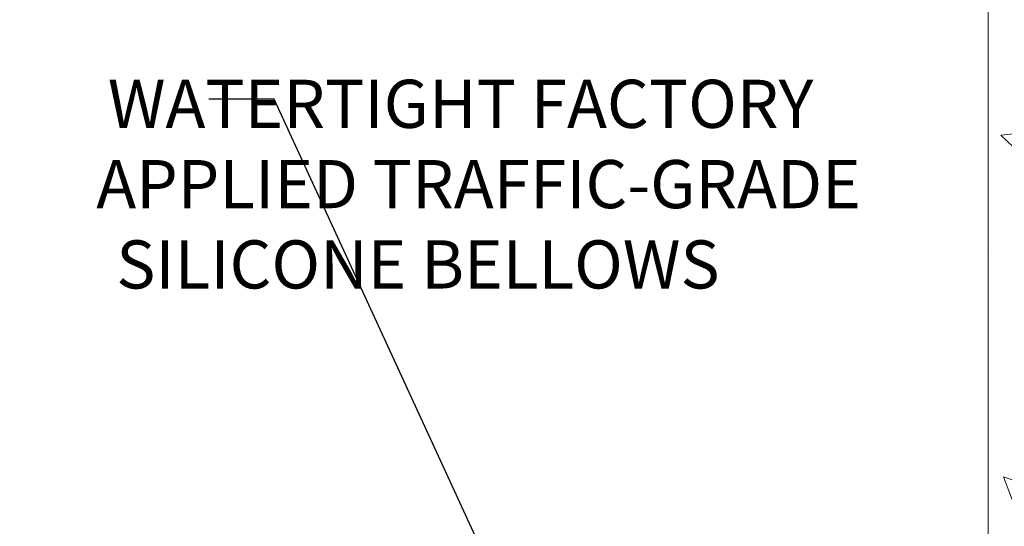
# Model space of a CAD drawing. Extents: x 788 to 2303, y 542 to 568.
# Drawn here: x 793 to 795, y 550 to 551 of the extents above; entities that cross this region are included whole.
import ezdxf

# ---------------------------------------------------------------- set-up
doc = ezdxf.new("R2010")
doc.units = 0
doc.header["$LTSCALE"] = 5
doc.header["$MEASUREMENT"] = 0
doc.layers.get('DEFPOINTS').update_dxf_attribs({"linetype": 'CONTINUOUS'})
for name, color, linetype, lineweight in [('CONCRETE - H', 130, 'CONTINUOUS', 9), ('CONCRETE - L', 132, 'CONTINUOUS', 20), ('TEXT - 4', 241, 'CONTINUOUS', 25)]:
    doc.layers.add(name, color=color, linetype=linetype, lineweight=lineweight)
doc.layers.add('DIMS', color=50, linetype='CONTINUOUS')
doc.styles.add('ROMANS', font='romans', dxfattribs={"width": 0.9})
doc.dimstyles.new('Copy of STANDARD', dxfattribs={"dimtxt": 2, "dimasz": 2, "dimexe": 1, "dimexo": 1, "dimgap": 1, "dimtad": 0, "dimzin": 0, "dimdsep": 46, "dimtxsty": 'Standard', "dimcen": 0.09, "dimclrd": 256, "dimclre": 256, "dimclrt": 256, "dimadec": 1, "dimazin": 0, "dimtfac": 1, "dimtofl": 0, "dimtmove": 0, "dimatfit": 3, "dimfxl": 1, "dimtolj": 1, "dimtzin": 0, "dimlwd": -1, "dimlwe": -1, "dimarcsym": 0})
doc.dimstyles.get("Standard").update_dxf_attribs({"dimtxt": 0.18, "dimasz": 0.18, "dimexe": 0.18, "dimexo": 0.0625, "dimgap": 0.09, "dimtad": 0, "dimtih": 1, "dimtoh": 1, "dimdec": 4, "dimzin": 0, "dimdsep": 46, "dimtxsty": 'Standard', "dimcen": 0.09, "dimadec": 0, "dimazin": 0, "dimtfac": 1, "dimtdec": 4, "dimtofl": 0, "dimtmove": 0, "dimatfit": 3, "dimfxl": 1, "dimtolj": 1, "dimtzin": 0, "dimarcsym": 0})

# ---------------------------------------------------------------- blocks, each defined once
blk = doc.blocks.new('*D7')
at = {"layer": 'DEFPOINTS', "color": 0, "transparency": 16777216}
for p in [(793.2907442397557, 549.8482129138695), (792.9436095863881, 549.6004357714914), (793.4157442397462, 549.6004357714914)]:
    blk.add_point(p, dxfattribs=at)
at = {"layer": 'DIMS', "transparency": 16777216}
for p, q in [((792.8436095863881, 550.1383560080841), (792.9436095863881, 550.1383560080841)), ((792.9436095863881, 550.1383560080841), (792.9436095863881, 550.0482129138695)), ((792.9436095863881, 549.9482129138695), (792.9436095863881, 550.0482129138695)), ((793.1907442397556, 549.8482129138695), (792.8436095863881, 549.8482129138695)), ((793.3157442397462, 549.6004357714914), (792.8436095863881, 549.6004357714914)), ((792.9436095863881, 549.5004357714914), (792.9436095863881, 549.4004357714914))]:
    blk.add_line(p, q, dxfattribs=at)
for points in [[(792.9269429197215, 549.9482129138695), (792.9602762530548, 549.9482129138695), (792.9436095863881, 549.8482129138695)], [(792.9269429197215, 549.5004357714914), (792.9602762530548, 549.5004357714914), (792.9436095863881, 549.6004357714914)]]:
    blk.add_solid(points, dxfattribs=at)
at = {"layer": 'DIMS', "transparency": 16777216, "insert": (792.4269429197213, 550.1383560080843), "char_height": 0.1, "attachment_point": 5, "rotation": 0.0009999999999999998}
blk.add_mtext('\\A1;1/4 IN \\P [6.4mm]', dxfattribs=at)

msp = doc.modelspace()

# ---------------------------------------------------------------- hatches: boundary and pattern name
at = {"layer": 'CONCRETE - H'}
h = msp.add_hatch(dxfattribs=at)
h.set_pattern_fill('AR-CONC', color=256, scale=0.07, angle=89.99999999999999, style=0)
h.set_pattern_definition([(140, (-4.272796533836896, -0.5293935491484945), (0.04392649448781673, 0.5020821278205275), [0.0525, -0.5775]), (85, (-4.272796533836896, -0.5293935491484945), (-0.5265344935900084, -0.09712593352909986), [0.042, -0.462]), (190.4514444599999, (-4.26913599303694, -0.4875533724485877), (-0.4826079936780406, 0.4049561927089786), [0.0446181344, -0.4907994784]), (136.1841999999999, (-4.412796533836882, -0.5293935491484945), (0.1158634965551538, 0.7470689314701007), [0.07874999999999993, -0.8662499999999994]), (186.6356354899999, (-4.403141218936895, -0.4671378276485711), (-0.6818830205421853, 0.65426336197196), [0.06692723939999998, -0.7361996319999997]), (81.18416399, (-4.412796533836882, -0.5293935491484945), (-0.681883020188993, 0.6542633615383413), [0.06300000000000001, -0.6930000007]), (110.9999999999999, (-4.377796533836914, -0.4593935491485581), (0.2818332234657372, 0.4178349364829231), [0.0525, -0.5775]), (56.00000000000002, (-4.377796533836914, -0.4593935491485581), (-0.5076050315327971, 0.1703207323451074), [0.042, -0.462]), (161.45144474, (-4.354310432036897, -0.42457397134865), (-0.2257718069644475, 0.5881556637109798), [0.04461813299999996, -0.4907994783999996]), (127.5, (-4.272796533836896, -0.5293935491484945), (-0.2330256976819181, 0.00851189872210354), [0, -0.4564, 0, -0.4690000000000001, 0, -0.4637500000000001]), (97.49999999999993, (-4.272796533836896, -0.5293935491484945), (-0.2760881983176521, 0.1841486762095041), [0, -0.2674, 0, -0.4459, 0, -0.17675]), (57.49999999999998, (-4.272796533836896, -0.6854935491486458), (0.01578841021406595, 0.3736757053206863), [0, -0.1749999999999998, 0, -0.5459999999999992, 0, -0.7244999999999991]), (47.49999999999999, (-4.272796533836896, -0.7554935491485821), (-0.07007348763262229, 0.4082303185396704), [0, -0.2275, 0, -0.3626, 0, -0.5145000000000001])])
edge = h.paths.add_edge_path()
edge.add_spline(control_points=[(794.6657442397551, 546.4820728855975), (794.8463331208357, 546.5632730436337), (795.447604029289, 546.7267863585405), (795.1349763886186, 548.3684718364608), (795.2262076266284, 549.6500001319488), (795.3735517688164, 551.184338599442), (794.8673317803598, 551.5941835034224), (794.6657442397553, 551.7461226533129)], knot_values=[0, 0, 0, 0, 0.5449645522719961, 1.713303779530799, 3.882853635425639, 5.078342802083128, 5.782413594132318, 5.782413594132318, 5.782413594132318, 5.782413594132318], degree=3, periodic=0)
edge.add_line((794.665744239755, 551.7461226533129), (794.6657442397551, 546.4820728855975))

# ---------------------------------------------------------------- linework, layer by layer
at = {"layer": 'CONCRETE - L'}
msp.add_line((794.6657442397551, 546.4820728855975), (794.665744239755, 551.7461226533129), dxfattribs=at)

# ---------------------------------------------------------------- texts
at = {"layer": 'TEXT - 4', "insert": (792.9795169750896, 551.10428554773), "char_height": 0.1, "attachment_point": 1, "style": 'ROMANS'}
msp.add_mtext('\\pi-1.4271;WATERTIGHT FACTORY \\P\\pi-1.6671;APPLIED TRAFFIC-GRADE\\P\\pi-1.2514;SILICONE BELLOWS', dxfattribs=at)

# ---------------------------------------------------------------- dimensions: what is measured, and where the dimension line sits
at = {"layer": 'DIMS'}
dim = msp.add_linear_dim(base=(792.9436095863881, 549.6004357714914), p1=(793.2907442397557, 549.8482129138695), p2=(793.4157442397462, 549.6004357714914), angle=90, text='1/4 IN \\P [6.4mm]', dimstyle='Copy of STANDARD', override={"dimtxt": 0.1, "dimasz": 0.1, "dimexe": 0.1, "dimexo": 0.1, "dimgap": 0.1, "dimdec": 4, "dimlunit": 5, "dimpost": ' IN', "dimtmove": 1, "dimfrac": 2}, dxfattribs=at)
dim.commit()
dim.dimension.update_dxf_attribs({"geometry": '*D7', "text_midpoint": (792.817462557614, 550.1383560080843), "dimtype": 160, "text_rotation": 0.001})

# ---------------------------------------------------------------- leaders
at = {"layer": 'TEXT - 4'}
msp.add_leader([(793.8615169512351, 549.5907384849354), (793.1826490471725, 551.0636841670206), (793.0467107515066, 551.0636841670206)], dimstyle='Standard', override={"dimasz": 0.1}, dxfattribs=at)

doc.saveas('drawing.dxf')
